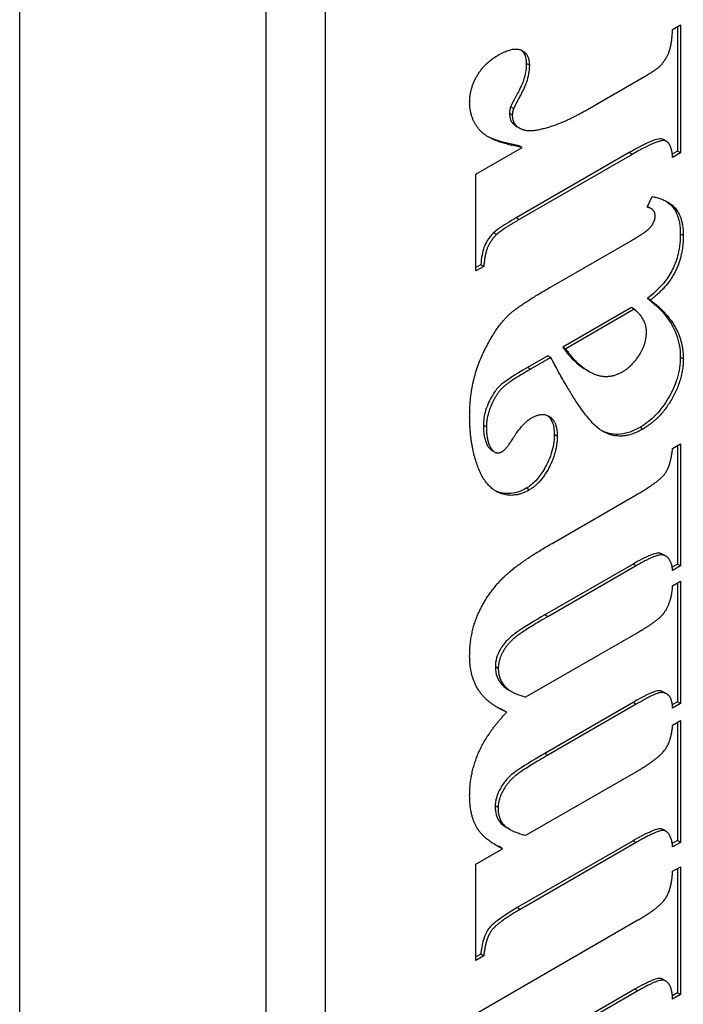
# Model space of a CAD drawing. Units: millimetres. Extents: x 109 to 1463, y 14 to 1907.
# Drawn here: x 484 to 492, y 1267 to 1279 of the extents above; entities that cross this region are included whole.
import ezdxf

# ---------------------------------------------------------------- set-up
doc = ezdxf.new("R2010")
doc.units = ezdxf.units.MM
doc.header["$LTSCALE"] = 7
doc.layers.add('Visible Edges(Hillmar_metric)', color=7, linetype='Continuous', lineweight=25)
doc.layers.add('Visible Tangent Edges(Hillmar_Metric)', color=7, linetype='Continuous', lineweight=25, true_color=0xc0c0c0)

msp = doc.modelspace()

# ---------------------------------------------------------------- linework, layer by layer
at = {"layer": 'Visible Edges(Hillmar_metric)'}
for p, q in [((484.314, 1241.052), (484.314, 1290.042)), ((487.248, 1244.379), (487.248, 1290.103)), ((487.955, 1243.971), (487.955, 1289.695)), ((492.092, 1278.683), (492.184, 1278.737)), ((492.184, 1278.737), (492.184, 1277.213)), ((492.149, 1278.716), (492.149, 1277.233)), ((491.049, 1277.715), (491.757, 1278.123)), ((490.197, 1277.74), (490.161, 1277.76)), ((490.24, 1277.528), (490.205, 1277.548)), ((490.268, 1277.508), (490.233, 1277.528)), ((492.019, 1277.35), (491.983, 1277.371)), ((489.746, 1276.959), (490.298, 1277.278)), ((491.574, 1277.215), (490.228, 1276.437)), ((490.298, 1277.278), (490.263, 1277.298)), ((492.149, 1277.233), (492.088, 1277.198)), ((492.184, 1277.213), (492.092, 1277.159)), ((492.184, 1277.213), (492.149, 1277.233)), ((491.609, 1277.194), (490.263, 1276.417)), ((489.746, 1275.805), (489.746, 1276.959)), ((491.788, 1276.567), (491.849, 1276.692)), ((491.833, 1276.549), (491.798, 1276.57)), ((490.645, 1275.617), (491.589, 1276.162)), ((489.806, 1275.88), (489.746, 1275.846)), ((489.842, 1275.86), (489.746, 1275.805)), ((489.842, 1275.86), (489.806, 1275.88)), ((491.826, 1275.458), (491.791, 1275.479)), ((491.6, 1275.368), (490.783, 1274.897)), ((491.635, 1275.348), (490.818, 1274.876)), ((491.635, 1275.348), (491.6, 1275.368)), ((490.818, 1274.876), (490.783, 1274.897)), ((490.606, 1274.795), (490.364, 1274.655)), ((490.642, 1274.774), (490.399, 1274.634)), ((490.642, 1274.774), (490.606, 1274.795)), ((491.093, 1274.609), (491.057, 1274.629)), ((489.948, 1273.667), (489.913, 1273.687)), ((492.092, 1273.69), (492.184, 1273.744)), ((492.149, 1273.723), (492.149, 1272.31)), ((492.184, 1273.744), (492.184, 1272.29)), ((489.974, 1273.645), (489.939, 1273.665)), ((490.656, 1272.558), (491.656, 1273.135)), ((491.976, 1272.42), (491.941, 1272.44)), ((492.012, 1272.406), (491.977, 1272.426)), ((491.62, 1272.312), (490.569, 1271.705)), ((491.656, 1272.291), (490.604, 1271.684)), ((492.149, 1272.31), (492.087, 1272.274)), ((492.184, 1272.29), (492.092, 1272.236)), ((492.184, 1272.29), (492.149, 1272.31)), ((492.092, 1272.053), (492.184, 1272.106)), ((492.149, 1272.086), (492.149, 1270.669)), ((492.184, 1272.106), (492.184, 1270.649)), ((490.344, 1270.727), (491.656, 1271.484)), ((490.177, 1270.79), (490.142, 1270.81)), ((492.019, 1270.765), (491.984, 1270.786)), ((491.62, 1270.661), (490.569, 1270.054)), ((491.656, 1270.64), (490.604, 1270.033)), ((492.149, 1270.669), (492.088, 1270.634)), ((492.184, 1270.649), (492.092, 1270.595)), ((492.184, 1270.649), (492.149, 1270.669)), ((490.116, 1270.545), (490.081, 1270.566)), ((492.092, 1270.392), (492.184, 1270.445)), ((492.149, 1270.425), (492.149, 1269.015)), ((492.184, 1270.445), (492.184, 1268.994)), ((490.344, 1269.079), (491.656, 1269.836)), ((490.067, 1269.219), (490.032, 1269.24)), ((490.154, 1269.148), (490.119, 1269.168)), ((491.993, 1269.134), (491.958, 1269.155)), ((492.014, 1269.126), (491.978, 1269.146)), ((491.62, 1269.013), (490.239, 1268.216)), ((492.149, 1269.015), (492.087, 1268.979)), ((492.184, 1268.994), (492.092, 1268.941)), ((492.184, 1268.994), (492.149, 1269.015)), ((489.746, 1268.734), (490.067, 1268.919)), ((490.067, 1268.919), (490.032, 1268.94)), ((491.656, 1268.993), (490.275, 1268.195)), ((489.746, 1267.587), (489.746, 1268.734)), ((492.092, 1268.651), (492.184, 1268.704)), ((492.149, 1268.684), (492.149, 1267.2)), ((492.184, 1268.704), (492.184, 1267.18)), ((488.649, 1266.319), (491.679, 1268.069)), ((489.806, 1267.662), (489.746, 1267.628)), ((489.842, 1267.642), (489.746, 1267.587)), ((489.842, 1267.642), (489.806, 1267.662)), ((491.996, 1267.348), (491.961, 1267.369)), ((492.008, 1267.342), (491.973, 1267.363)), ((491.643, 1267.245), (489.119, 1265.788)), ((491.679, 1267.225), (489.154, 1265.767)), ((492.149, 1267.2), (492.089, 1267.166)), ((492.184, 1267.18), (492.092, 1267.126)), ((492.184, 1267.18), (492.149, 1267.2))]:
    msp.add_line(p, q, dxfattribs=at)
for points, degree in [([(491.947, 1278.253), (492.019, 1278.332), (492.083, 1278.512), (492.092, 1278.683)], 2), ([(490.018, 1278.38), (490.191, 1278.48), (490.385, 1278.395), (490.385, 1278.258)], 2), ([(489.674, 1277.815), (489.674, 1277.981), (489.853, 1278.285), (490.018, 1278.38)], 2), ([(490.385, 1278.258), (490.385, 1278.101), (490.208, 1277.766), (490.197, 1277.74)], 2), ([(491.757, 1278.123), (491.907, 1278.21), (491.947, 1278.253)], 2), ([(490.298, 1277.278), (489.922, 1277.341), (489.674, 1277.618), (489.674, 1277.815)], 2), ([(490.197, 1277.74), (490.182, 1277.701), (490.182, 1277.661)], 2), ([(490.491, 1277.489), (490.746, 1277.539), (491.049, 1277.715)], 2), ([(490.182, 1277.661), (490.182, 1277.574), (490.24, 1277.528)], 2), ([(490.205, 1277.548), (490.214, 1277.541), (490.223, 1277.534), (490.233, 1277.528)], 3), ([(490.24, 1277.528), (490.327, 1277.454), (490.491, 1277.489)], 2), ([(490.263, 1277.298), (490.116, 1277.323), (489.98, 1277.359), (489.879, 1277.413)], 3), ([(492.092, 1277.159), (492.077, 1277.334), (491.93, 1277.379), (491.609, 1277.194)], 2), ([(491.849, 1276.692), (492.043, 1276.654), (492.219, 1276.432), (492.219, 1276.229)], 2), ([(491.884, 1276.462), (491.884, 1276.542), (491.788, 1276.567)], 2), ([(491.798, 1276.57), (491.796, 1276.571), (491.794, 1276.572), (491.791, 1276.573)], 3), ([(490.263, 1276.417), (490.052, 1276.295), (489.995, 1276.239)], 2), ([(491.589, 1276.162), (491.757, 1276.259), (491.843, 1276.339), (491.884, 1276.422), (491.884, 1276.462)], 2), ([(489.995, 1276.239), (489.922, 1276.167), (489.856, 1276.012), (489.842, 1275.86)], 2), ([(492.219, 1276.229), (492.219, 1275.985), (492.022, 1275.602), (491.826, 1275.458)], 2), ([(490.139, 1275.281), (490.249, 1275.388), (490.645, 1275.617)], 2), ([(491.826, 1275.458), (492.219, 1275.168), (492.219, 1274.758)], 2), ([(491.78, 1275.081), (491.78, 1275.231), (491.635, 1275.348)], 2), ([(489.674, 1274.076), (489.674, 1274.476), (489.969, 1275.116), (490.139, 1275.281)], 2), ([(491.71, 1274.828), (491.78, 1274.945), (491.78, 1275.081)], 2), ([(490.818, 1274.876), (491.003, 1274.616), (491.214, 1274.558)], 2), ([(491.739, 1273.921), (491.459, 1273.759), (491.014, 1274.056), (490.642, 1274.774)], 2), ([(491.5, 1274.606), (491.618, 1274.674), (491.71, 1274.828)], 2), ([(492.219, 1274.758), (492.219, 1274.518), (491.944, 1274.039), (491.739, 1273.921)], 2), ([(490.399, 1274.634), (490.122, 1274.474), (489.98, 1274.322), (489.873, 1274.067), (489.873, 1273.947)], 2), ([(491.214, 1274.558), (491.355, 1274.523), (491.5, 1274.606)], 2), ([(490.385, 1273.195), (490.197, 1273.087), (489.856, 1273.233), (489.674, 1273.745), (489.674, 1274.076)], 2), ([(490.194, 1273.815), (490.307, 1273.994), (490.411, 1274.054)], 2), ([(490.411, 1274.054), (490.538, 1274.127), (490.717, 1274.011), (490.717, 1273.834)], 2), ([(489.873, 1273.947), (489.873, 1273.75), (489.948, 1273.667)], 2), ([(490.058, 1273.65), (490.113, 1273.682), (490.194, 1273.815)], 2), ([(490.717, 1273.834), (490.717, 1273.644), (490.517, 1273.272), (490.385, 1273.195)], 2), ([(489.913, 1273.687), (489.921, 1273.679), (489.929, 1273.671), (489.939, 1273.665)], 3), ([(491.656, 1273.135), (491.936, 1273.297), (492.071, 1273.492), (492.092, 1273.69)], 2), ([(489.948, 1273.667), (489.995, 1273.614), (490.058, 1273.65)], 2), ([(489.674, 1271.214), (489.674, 1271.507), (489.905, 1271.988), (490.263, 1272.331), (490.656, 1272.558)], 2), ([(491.976, 1272.42), (491.907, 1272.436), (491.656, 1272.291)], 2), ([(491.977, 1272.426), (491.966, 1272.433), (491.954, 1272.437), (491.941, 1272.44)], 3), ([(492.092, 1272.236), (492.077, 1272.398), (491.976, 1272.42)], 2), ([(491.985, 1271.724), (492.08, 1271.849), (492.092, 1272.053)], 2), ([(491.656, 1271.484), (491.918, 1271.636), (491.985, 1271.724)], 2), ([(490.604, 1271.684), (490.278, 1271.496), (490.102, 1271.334), (490.015, 1271.154), (490.015, 1271.067)], 2), ([(490.116, 1270.545), (489.882, 1270.65), (489.674, 1270.974), (489.674, 1271.214)], 2), ([(490.015, 1271.067), (490.015, 1270.937), (490.18, 1270.765), (490.344, 1270.727)], 2), ([(492.092, 1270.595), (492.086, 1270.709), (491.996, 1270.79), (491.869, 1270.764), (491.656, 1270.64)], 2), ([(489.674, 1269.553), (489.674, 1269.823), (489.894, 1270.317), (490.116, 1270.545)], 2), ([(490.081, 1270.566), (490.053, 1270.578), (490.026, 1270.592), (489.999, 1270.606)], 3), ([(491.656, 1269.836), (491.913, 1269.985), (492.077, 1270.197), (492.092, 1270.392)], 2), ([(490.604, 1270.033), (490.272, 1269.841), (490.107, 1269.686), (490.012, 1269.488), (490.012, 1269.408)], 2), ([(490.067, 1268.919), (489.847, 1269.023), (489.674, 1269.316), (489.674, 1269.553)], 2), ([(490.012, 1269.408), (490.012, 1269.288), (490.067, 1269.219)], 2), ([(490.032, 1269.24), (490.056, 1269.21), (490.087, 1269.187), (490.119, 1269.168)], 3), ([(490.067, 1269.219), (490.148, 1269.123), (490.344, 1269.079)], 2), ([(491.993, 1269.134), (491.936, 1269.154), (491.656, 1268.993)], 2), ([(491.978, 1269.146), (491.972, 1269.15), (491.965, 1269.153), (491.958, 1269.155)], 3), ([(492.092, 1268.941), (492.077, 1269.109), (491.993, 1269.134)], 2), ([(490.032, 1268.94), (490.011, 1268.949), (489.99, 1268.96), (489.969, 1268.971)], 3), ([(491.679, 1268.069), (491.939, 1268.219), (492.08, 1268.441), (492.092, 1268.651)], 2), ([(490.275, 1268.195), (489.998, 1268.035), (489.862, 1267.837), (489.842, 1267.642)], 2), ([(491.996, 1267.348), (491.939, 1267.375), (491.679, 1267.225)], 2), ([(491.973, 1267.363), (491.969, 1267.365), (491.965, 1267.367), (491.961, 1267.369)], 3), ([(492.092, 1267.126), (492.086, 1267.31), (491.996, 1267.348)], 2)]:
    msp.add_open_spline(points, degree=degree, dxfattribs=at)
for points, knots in [([(490.286, 1278.438), (490.304, 1278.424), (490.319, 1278.406), (490.343, 1278.353), (490.349, 1278.318), (490.349, 1278.279)], [-0.0265573, -0.0265573, -0.0265573, -0.0265573, -0.01456141, -0.01456141, 0, 0, 0, 0]), ([(490.349, 1278.279), (490.349, 1278.24), (490.345, 1278.2), (490.328, 1278.116), (490.315, 1278.074), (490.272, 1277.969), (490.243, 1277.922), (490.178, 1277.795), (490.166, 1277.77), (490.161, 1277.76)], [-0.04299943, -0.04299943, -0.04299943, -0.04299943, -0.03150754, -0.03150754, -0.02032467, -0.02032467, -0.00343401, -0.00343401, 0, 0, 0, 0]), ([(490.161, 1277.76), (490.157, 1277.747), (490.153, 1277.734), (490.148, 1277.707), (490.147, 1277.694), (490.147, 1277.682)], [-0.008942826, -0.008942826, -0.008942826, -0.008942826, -0.004638891, -0.004638891, 0, 0, 0, 0]), ([(490.147, 1277.682), (490.147, 1277.652), (490.152, 1277.627), (490.172, 1277.581), (490.187, 1277.563), (490.205, 1277.548)], [-0.02259903, -0.02259903, -0.02259903, -0.02259903, -0.01179634, -0.01179634, 0, 0, 0, 0]), ([(491.983, 1277.371), (491.972, 1277.377), (491.963, 1277.379), (491.939, 1277.382), (491.908, 1277.375), (491.789, 1277.334), (491.676, 1277.274), (491.574, 1277.215)], [-0.06477749, -0.06477749, -0.06477749, -0.06477749, -0.06205017, -0.06205017, -0.04327254, -0.04327254, 0, 0, 0, 0]), ([(492.012, 1276.638), (492.013, 1276.638), (492.013, 1276.637), (492.074, 1276.598), (492.113, 1276.549), (492.17, 1276.424), (492.183, 1276.342), (492.183, 1276.249)], [-0.06317404, -0.06317404, -0.06317404, -0.06317404, -0.06287961, -0.06287961, -0.03403493, -0.03403493, 0, 0, 0, 0]), ([(490.228, 1276.437), (490.156, 1276.396), (490.075, 1276.347), (489.997, 1276.291), (489.975, 1276.274), (489.959, 1276.259)], [-0.02774129, -0.02774129, -0.02774129, -0.02774129, -0.00706162, -0.00706162, 0, 0, 0, 0]), ([(489.959, 1276.259), (489.932, 1276.232), (489.906, 1276.201), (489.861, 1276.131), (489.85, 1276.102), (489.826, 1276.031), (489.814, 1275.959), (489.806, 1275.88)], [-0.04448542, -0.04448542, -0.04448542, -0.04448542, -0.03619911, -0.03619911, -0.02760776, -0.02760776, 0, 0, 0, 0]), ([(492.183, 1276.249), (492.183, 1276.173), (492.176, 1276.09), (492.142, 1275.946), (492.121, 1275.885), (492.068, 1275.779), (492.034, 1275.72), (491.923, 1275.586), (491.857, 1275.527), (491.791, 1275.479)], [-0.1301495, -0.1301495, -0.1301495, -0.1301495, -0.0855342, -0.0855342, -0.0536215, -0.0536215, -0.0284124, -0.0284124, 0, 0, 0, 0]), ([(491.791, 1275.479), (491.939, 1275.369), (492.068, 1275.23), (492.165, 1274.972), (492.183, 1274.881), (492.183, 1274.778)], [-0.122561, -0.122561, -0.122561, -0.122561, -0.0379501, -0.0379501, 0, 0, 0, 0]), ([(490.783, 1274.897), (490.839, 1274.818), (490.902, 1274.744), (491, 1274.666), (491.028, 1274.646), (491.057, 1274.629)], [-0.08742826, -0.08742826, -0.08742826, -0.08742826, -0.04004146, -0.04004146, -0.02260706, -0.02260706, -0.02260706, -0.02260706]), ([(492.183, 1274.778), (492.183, 1274.737), (492.18, 1274.695), (492.167, 1274.609), (492.158, 1274.566), (492.117, 1274.433), (492.079, 1274.354), (491.997, 1274.215), (491.949, 1274.15), (491.834, 1274.029), (491.77, 1273.979), (491.704, 1273.941)], [-0.09937234, -0.09937234, -0.09937234, -0.09937234, -0.08745379, -0.08745379, -0.07617335, -0.07617335, -0.05287175, -0.05287175, -0.027929, -0.027929, 0, 0, 0, 0]), ([(490.364, 1274.655), (490.291, 1274.613), (490.2, 1274.558), (490.049, 1274.455), (490.022, 1274.426), (489.977, 1274.375), (489.954, 1274.339), (489.916, 1274.27), (489.885, 1274.211), (489.846, 1274.079), (489.838, 1274.022), (489.838, 1273.968)], [-0.1062157, -0.1062157, -0.1062157, -0.1062157, -0.0896448, -0.0896448, -0.0720391, -0.0720391, -0.0433728, -0.0433728, -0.019912, -0.019912, 0, 0, 0, 0]), ([(490.601, 1274.083), (490.62, 1274.069), (490.639, 1274.047), (490.674, 1273.969), (490.681, 1273.914), (490.681, 1273.854)], [-0.03892341, -0.03892341, -0.03892341, -0.03892341, -0.02190885, -0.02190885, 0, 0, 0, 0]), ([(489.838, 1273.968), (489.838, 1273.907), (489.843, 1273.85), (489.869, 1273.755), (489.887, 1273.716), (489.913, 1273.687)], [-0.0417439, -0.0417439, -0.0417439, -0.0417439, -0.0196143, -0.0196143, 0, 0, 0, 0]), ([(491.704, 1273.941), (491.658, 1273.914), (491.612, 1273.894), (491.523, 1273.865), (491.48, 1273.858), (491.367, 1273.855), (491.303, 1273.872), (491.245, 1273.902)], [-0.9486827, -0.9486827, -0.9486827, -0.9486827, -0.8057679, -0.8057679, -0.6632939, -0.6632939, -0.4172394, -0.4172394, -0.4172394, -0.4172394]), ([(490.681, 1273.854), (490.681, 1273.818), (490.679, 1273.78), (490.667, 1273.704), (490.658, 1273.667), (490.62, 1273.548), (490.585, 1273.481), (490.528, 1273.387), (490.496, 1273.343), (490.425, 1273.267), (490.388, 1273.238), (490.349, 1273.216)], [-0.06531394, -0.06531394, -0.06531394, -0.06531394, -0.05704664, -0.05704664, -0.04926856, -0.04926856, -0.03282935, -0.03282935, -0.01637112, -0.01637112, 0, 0, 0, 0]), ([(490.349, 1273.216), (490.314, 1273.195), (490.279, 1273.18), (490.209, 1273.158), (490.176, 1273.152), (490.076, 1273.149), (490.018, 1273.166), (489.973, 1273.189)], [-0.390242, -0.390242, -0.390242, -0.390242, -0.3607057, -0.3607057, -0.3304807, -0.3304807, -0.2684434, -0.2684434, -0.2684434, -0.2684434]), ([(491.941, 1272.44), (491.928, 1272.443), (491.912, 1272.442), (491.873, 1272.434), (491.849, 1272.425), (491.762, 1272.391), (491.685, 1272.349), (491.62, 1272.312)], [-0.04444, -0.04444, -0.04444, -0.04444, -0.03701584, -0.03701584, -0.02738122, -0.02738122, 0, 0, 0, 0]), ([(490.569, 1271.705), (490.459, 1271.641), (490.336, 1271.568), (490.194, 1271.47), (490.15, 1271.436), (490.082, 1271.36), (490.059, 1271.33), (490.017, 1271.257), (490.003, 1271.221), (489.984, 1271.157), (489.98, 1271.121), (489.98, 1271.088)], [-0.06231136, -0.06231136, -0.06231136, -0.06231136, -0.04084496, -0.04084496, -0.02819767, -0.02819767, -0.02097361, -0.02097361, -0.01239729, -0.01239729, 0, 0, 0, 0]), ([(489.98, 1271.088), (489.98, 1271.043), (489.987, 1271.003), (490.015, 1270.93), (490.037, 1270.898), (490.081, 1270.851), (490.107, 1270.83), (490.142, 1270.81)], [-0.1482197, -0.1482197, -0.1482197, -0.1482197, -0.1110524, -0.1110524, -0.0694867, -0.0694867, -0.0375138, -0.0375138, -0.0375138, -0.0375138]), ([(491.984, 1270.786), (491.975, 1270.791), (491.963, 1270.796), (491.932, 1270.802), (491.912, 1270.801), (491.844, 1270.783), (491.749, 1270.735), (491.62, 1270.661)], [-0.09683727, -0.09683727, -0.09683727, -0.09683727, -0.07835844, -0.07835844, -0.05452738, -0.05452738, 0, 0, 0, 0]), ([(490.569, 1270.054), (490.477, 1270.001), (490.346, 1269.923), (490.189, 1269.816), (490.152, 1269.786), (490.087, 1269.713), (490.062, 1269.677), (490.022, 1269.605), (490.004, 1269.565), (489.982, 1269.491), (489.977, 1269.459), (489.977, 1269.428)], [-0.09000674, -0.09000674, -0.09000674, -0.09000674, -0.0605684, -0.0605684, -0.04059071, -0.04059071, -0.02445019, -0.02445019, -0.01120738, -0.01120738, 0, 0, 0, 0]), ([(489.977, 1269.428), (489.977, 1269.389), (489.981, 1269.353), (490, 1269.289), (490.014, 1269.262), (490.032, 1269.24)], [-0.02861873, -0.02861873, -0.02861873, -0.02861873, -0.01426187, -0.01426187, 0, 0, 0, 0]), ([(491.958, 1269.155), (491.948, 1269.158), (491.933, 1269.157), (491.893, 1269.148), (491.868, 1269.139), (491.776, 1269.1), (491.689, 1269.053), (491.62, 1269.013)], [-0.04663838, -0.04663838, -0.04663838, -0.04663838, -0.03892013, -0.03892013, -0.02925758, -0.02925758, 0, 0, 0, 0]), ([(490.239, 1268.216), (490.157, 1268.168), (490.07, 1268.114), (489.972, 1268.038), (489.942, 1268.013), (489.906, 1267.973), (489.892, 1267.955), (489.86, 1267.898), (489.848, 1267.865), (489.821, 1267.777), (489.812, 1267.716), (489.806, 1267.662)], [-0.09379803, -0.09379803, -0.09379803, -0.09379803, -0.05477671, -0.05477671, -0.03817416, -0.03817416, -0.0290823, -0.0290823, -0.01870484, -0.01870484, 0, 0, 0, 0]), ([(491.961, 1267.369), (491.951, 1267.373), (491.936, 1267.374), (491.899, 1267.368), (491.875, 1267.36), (491.791, 1267.327), (491.716, 1267.287), (491.643, 1267.245)], [-0.0502452, -0.0502452, -0.0502452, -0.0502452, -0.04160551, -0.04160551, -0.03065471, -0.03065471, 0, 0, 0, 0])]:
    msp.add_open_spline(points, degree=3, knots=knots, dxfattribs=at)
at = {"layer": 'Visible Tangent Edges(Hillmar_Metric)'}
for p, q in [((490.385, 1278.258), (490.349, 1278.279)), ((490.182, 1277.661), (490.147, 1277.682)), ((491.609, 1277.194), (491.574, 1277.215)), ((490.263, 1276.417), (490.228, 1276.437)), ((489.995, 1276.239), (489.959, 1276.259)), ((492.219, 1276.229), (492.183, 1276.249)), ((492.219, 1274.758), (492.183, 1274.778)), ((490.399, 1274.634), (490.364, 1274.655)), ((489.873, 1273.947), (489.838, 1273.968)), ((491.739, 1273.921), (491.704, 1273.941)), ((490.717, 1273.834), (490.681, 1273.854)), ((490.385, 1273.195), (490.349, 1273.216)), ((491.656, 1272.291), (491.62, 1272.312)), ((490.604, 1271.684), (490.569, 1271.705)), ((490.015, 1271.067), (489.98, 1271.088)), ((491.656, 1270.64), (491.62, 1270.661)), ((490.604, 1270.033), (490.569, 1270.054)), ((490.012, 1269.408), (489.977, 1269.428)), ((491.656, 1268.993), (491.62, 1269.013)), ((490.275, 1268.195), (490.239, 1268.216)), ((491.679, 1267.225), (491.643, 1267.245))]:
    msp.add_line(p, q, dxfattribs=at)

doc.saveas('drawing.dxf')
